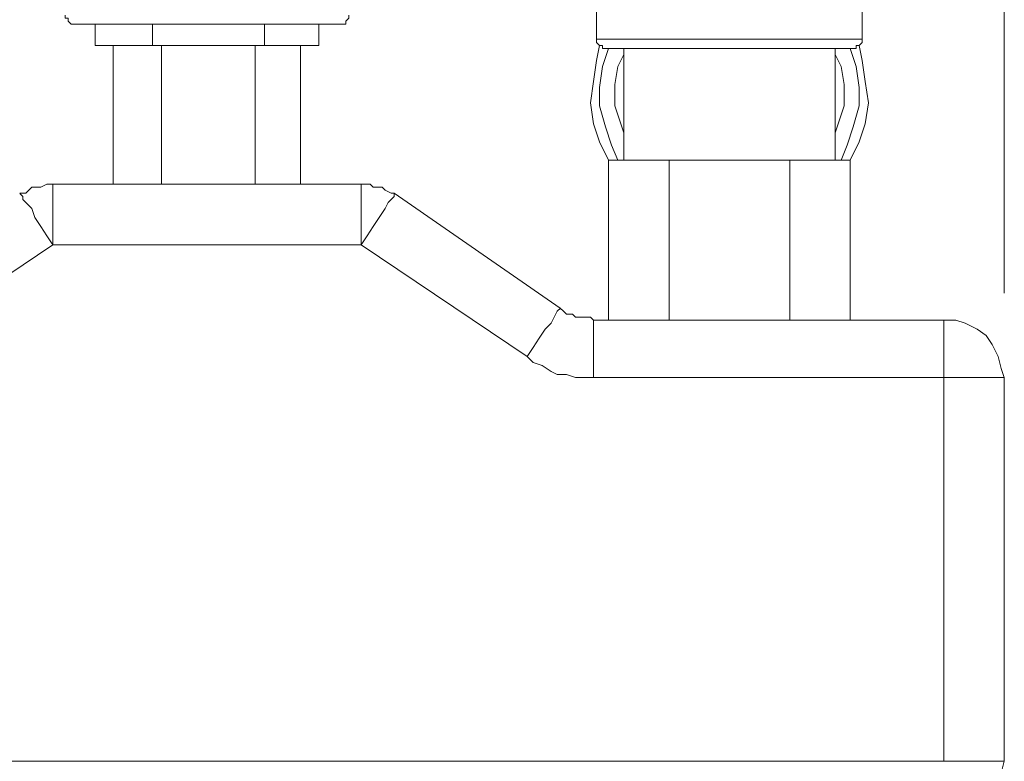
# Model space of a CAD drawing. Units: centimetres. Extents: x -9.1 to 7.7, y -11.6 to 13.5.
# Drawn here: x -2.7 to -2.3, y -6.4 to -6.1 of the extents above; entities that cross this region are included whole.
import ezdxf

# ---------------------------------------------------------------- set-up
doc = ezdxf.new("R2010")
doc.units = ezdxf.units.CM
doc.header["$MEASUREMENT"] = 0
doc.layers.add('Warstwa 1', color=7, linetype='Continuous')

msp = doc.modelspace()

# ---------------------------------------------------------------- linework, layer by layer
at = {"layer": 'Warstwa 1', "color": 250, "lineweight": 9}
for points in [[(-2.25729, -6.1834), (-2.25729, -6.1834), (-2.25729, -4.29424), (-2.25729, -4.29424)], [(-2.71537, -6.16014), (-2.71537, -6.16014), (-2.79538, -6.21394), (-2.79538, -6.21394)], [(-2.56703, -6.16014), (-2.56703, -6.16014), (-2.71537, -6.16014), (-2.71537, -6.16014)], [(-2.48707, -6.21395), (-2.48707, -6.21395), (-2.56704, -6.16016), (-2.56704, -6.16016)], [(-2.28637, -6.22411), (-2.28637, -6.22411), (-2.45507, -6.22411), (-2.45507, -6.22411)], [(-2.28637, -6.40884), (-2.28637, -6.40884), (-2.28637, -6.22413), (-2.28637, -6.22413)], [(-2.99608, -6.40884), (-2.99608, -6.40884), (-2.28636, -6.40884), (-2.28636, -6.40884)]]:
    msp.add_open_spline(points, degree=3, dxfattribs=at)
at = {"layer": 'Warstwa 1', "color": 250, "lineweight": 15}
for points in [[(-2.45363, -6.0074), (-2.45363, -6.0074), (-2.45363, -6.06127), (-2.45363, -6.06127)], [(-2.32564, -6.06127), (-2.32564, -6.06127), (-2.32564, -6.0074), (-2.32564, -6.0074)], [(-2.69504, -6.054), (-2.69504, -6.054), (-2.69504, -6.06416), (-2.69504, -6.06416)], [(-2.66741, -6.054), (-2.66741, -6.054), (-2.66741, -6.06416), (-2.66741, -6.06416)], [(-2.61358, -6.054), (-2.61358, -6.054), (-2.61358, -6.06416), (-2.61358, -6.06416)], [(-2.5874, -6.054), (-2.5874, -6.054), (-2.5874, -6.06416), (-2.5874, -6.06416)], [(-2.69504, -6.06416), (-2.69504, -6.06416), (-2.66741, -6.06416), (-2.66741, -6.06416)], [(-2.68632, -6.06416), (-2.68632, -6.06416), (-2.68632, -6.13102), (-2.68632, -6.13102)], [(-2.66741, -6.06416), (-2.66741, -6.06416), (-2.61358, -6.06416), (-2.61358, -6.06416)], [(-2.66304, -6.06416), (-2.66304, -6.06416), (-2.66304, -6.13102), (-2.66304, -6.13102)], [(-2.61795, -6.06416), (-2.61795, -6.06416), (-2.61795, -6.13102), (-2.61795, -6.13102)], [(-2.61358, -6.06416), (-2.61358, -6.06416), (-2.5874, -6.06416), (-2.5874, -6.06416)], [(-2.59615, -6.06416), (-2.59615, -6.06416), (-2.59615, -6.13102), (-2.59615, -6.13102)], [(-2.44054, -6.06561), (-2.44054, -6.06561), (-2.44054, -6.11941), (-2.44054, -6.11941)], [(-2.33873, -6.11941), (-2.33873, -6.11941), (-2.33873, -6.06561), (-2.33873, -6.06561)], [(-2.44781, -6.11941), (-2.44781, -6.11941), (-2.44781, -6.19653), (-2.44781, -6.19653)], [(-2.44781, -6.11941), (-2.44781, -6.11941), (-2.43761, -6.11941), (-2.43761, -6.11941)], [(-2.43035, -6.11941), (-2.43035, -6.11941), (-2.41871, -6.11941), (-2.41871, -6.11941)], [(-2.41871, -6.11941), (-2.41871, -6.11941), (-2.41871, -6.19653), (-2.41871, -6.19653)], [(-2.41871, -6.11941), (-2.41871, -6.11941), (-2.3969, -6.11941), (-2.3969, -6.11941)], [(-2.38237, -6.11941), (-2.38237, -6.11941), (-2.36053, -6.11941), (-2.36053, -6.11941)], [(-2.36053, -6.11941), (-2.36053, -6.11941), (-2.36053, -6.19653), (-2.36053, -6.19653)], [(-2.36053, -6.11941), (-2.36053, -6.11941), (-2.34889, -6.11941), (-2.34889, -6.11941)], [(-2.34162, -6.11941), (-2.34162, -6.11941), (-2.33146, -6.11941), (-2.33146, -6.11941)], [(-2.33146, -6.11941), (-2.33146, -6.11941), (-2.33146, -6.19653), (-2.33146, -6.19653)], [(-2.71539, -6.13102), (-2.71539, -6.13102), (-2.56705, -6.13102), (-2.56705, -6.13102)], [(-2.55107, -6.13539), (-2.55107, -6.13539), (-2.47106, -6.19071), (-2.47106, -6.19071)], [(-2.45508, -6.19653), (-2.45508, -6.19653), (-2.28638, -6.19653), (-2.28638, -6.19653)], [(-2.25727, -6.22415), (-2.25727, -6.22415), (-2.25727, -6.40879), (-2.25727, -6.40879)]]:
    msp.add_open_spline(points, degree=3, dxfattribs=at)
for points, knots in [([(-2.70957, -6.04963), (-2.70957, -6.04963), (-2.70957, -6.05108), (-2.70957, -6.05108), (-2.70957, -6.05108), (-2.70957, -6.05108), (-2.70812, -6.05108), (-2.70812, -6.05108), (-2.70812, -6.05108), (-2.70812, -6.05108), (-2.70812, -6.05252), (-2.70812, -6.05252), (-2.70812, -6.05252), (-2.70812, -6.05252), (-2.70668, -6.054), (-2.70668, -6.054), (-2.70668, -6.054), (-2.70668, -6.054), (-2.70523, -6.054), (-2.70523, -6.054)], [0, 0, 0, 0, 0.166667, 0.166667, 0.166667, 0.166667, 0.333333, 0.333333, 0.333333, 0.333333, 0.5, 0.5, 0.5, 0.5, 0.666667, 0.666667, 0.666667, 0.666667, 1, 1, 1, 1]), ([(-2.57724, -6.054), (-2.57724, -6.054), (-2.57576, -6.054), (-2.57576, -6.054), (-2.57576, -6.054), (-2.57576, -6.054), (-2.57432, -6.054), (-2.57432, -6.054), (-2.57432, -6.054), (-2.57432, -6.054), (-2.57432, -6.05252), (-2.57432, -6.05252), (-2.57432, -6.05252), (-2.57432, -6.05252), (-2.57287, -6.05108), (-2.57287, -6.05108), (-2.57287, -6.05108), (-2.57287, -6.05108), (-2.57287, -6.04963), (-2.57287, -6.04963)], [0, 0, 0, 0, 0.166667, 0.166667, 0.166667, 0.166667, 0.333333, 0.333333, 0.333333, 0.333333, 0.5, 0.5, 0.5, 0.5, 0.666667, 0.666667, 0.666667, 0.666667, 1, 1, 1, 1]), ([(-2.57724, -6.054), (-2.57724, -6.054), (-2.57869, -6.054), (-2.57869, -6.054), (-2.57869, -6.054), (-2.57869, -6.054), (-2.58014, -6.054), (-2.58014, -6.054), (-2.58014, -6.054), (-2.58014, -6.054), (-2.58451, -6.054), (-2.58451, -6.054), (-2.58451, -6.054), (-2.58451, -6.054), (-2.58889, -6.054), (-2.58889, -6.054), (-2.58889, -6.054), (-2.58889, -6.054), (-2.59467, -6.054), (-2.59467, -6.054), (-2.59467, -6.054), (-2.59467, -6.054), (-2.60197, -6.054), (-2.60197, -6.054), (-2.60197, -6.054), (-2.60197, -6.054), (-2.61069, -6.054), (-2.61069, -6.054), (-2.61069, -6.054), (-2.61069, -6.054), (-2.6194, -6.054), (-2.6194, -6.054), (-2.6194, -6.054), (-2.6194, -6.054), (-2.6296, -6.054), (-2.6296, -6.054), (-2.6296, -6.054), (-2.6296, -6.054), (-2.63831, -6.054), (-2.63831, -6.054), (-2.63831, -6.054), (-2.63831, -6.054), (-2.6485, -6.054), (-2.6485, -6.054), (-2.6485, -6.054), (-2.6485, -6.054), (-2.65866, -6.054), (-2.65866, -6.054), (-2.65866, -6.054), (-2.65866, -6.054), (-2.66741, -6.054), (-2.66741, -6.054), (-2.66741, -6.054), (-2.66741, -6.054), (-2.67613, -6.054), (-2.67613, -6.054), (-2.67613, -6.054), (-2.67613, -6.054), (-2.68339, -6.054), (-2.68339, -6.054), (-2.68339, -6.054), (-2.68339, -6.054), (-2.69066, -6.054), (-2.69066, -6.054), (-2.69066, -6.054), (-2.69066, -6.054), (-2.69648, -6.054), (-2.69648, -6.054), (-2.69648, -6.054), (-2.69648, -6.054), (-2.70086, -6.054), (-2.70086, -6.054), (-2.70086, -6.054), (-2.70086, -6.054), (-2.70375, -6.054), (-2.70375, -6.054), (-2.70375, -6.054), (-2.70375, -6.054), (-2.70523, -6.054), (-2.70523, -6.054)], [0, 0, 0, 0, 0.047619, 0.047619, 0.047619, 0.047619, 0.095238, 0.095238, 0.095238, 0.095238, 0.142857, 0.142857, 0.142857, 0.142857, 0.190476, 0.190476, 0.190476, 0.190476, 0.238095, 0.238095, 0.238095, 0.238095, 0.285714, 0.285714, 0.285714, 0.285714, 0.333333, 0.333333, 0.333333, 0.333333, 0.380952, 0.380952, 0.380952, 0.380952, 0.428571, 0.428571, 0.428571, 0.428571, 0.47619, 0.47619, 0.47619, 0.47619, 0.52381, 0.52381, 0.52381, 0.52381, 0.571429, 0.571429, 0.571429, 0.571429, 0.619048, 0.619048, 0.619048, 0.619048, 0.666667, 0.666667, 0.666667, 0.666667, 0.714286, 0.714286, 0.714286, 0.714286, 0.761905, 0.761905, 0.761905, 0.761905, 0.809524, 0.809524, 0.809524, 0.809524, 0.857143, 0.857143, 0.857143, 0.857143, 0.904762, 0.904762, 0.904762, 0.904762, 1, 1, 1, 1]), ([(-2.44781, -6.11941), (-2.44781, -6.11941), (-2.45215, -6.11066), (-2.45215, -6.11066), (-2.45215, -6.11066), (-2.45215, -6.11066), (-2.45508, -6.10195), (-2.45508, -6.10195), (-2.45508, -6.10195), (-2.45508, -6.10195), (-2.45652, -6.09179), (-2.45652, -6.09179), (-2.45652, -6.09179), (-2.45652, -6.09179), (-2.45508, -6.08163), (-2.45508, -6.08163), (-2.45508, -6.08163), (-2.45508, -6.08163), (-2.45363, -6.07143), (-2.45363, -6.07143), (-2.45363, -6.07143), (-2.45363, -6.07143), (-2.45215, -6.06416), (-2.45215, -6.06416)], [0, 0, 0, 0, 0.142857, 0.142857, 0.142857, 0.142857, 0.285714, 0.285714, 0.285714, 0.285714, 0.428571, 0.428571, 0.428571, 0.428571, 0.571429, 0.571429, 0.571429, 0.571429, 0.714286, 0.714286, 0.714286, 0.714286, 1, 1, 1, 1]), ([(-2.45363, -6.06127), (-2.45363, -6.06127), (-2.45363, -6.06127), (-2.45363, -6.06127), (-2.45363, -6.06127), (-2.45363, -6.06127), (-2.45363, -6.06272), (-2.45363, -6.06272), (-2.45363, -6.06272), (-2.45363, -6.06272), (-2.45215, -6.06416), (-2.45215, -6.06416), (-2.45215, -6.06416), (-2.45215, -6.06416), (-2.4507, -6.06416), (-2.4507, -6.06416), (-2.4507, -6.06416), (-2.4507, -6.06416), (-2.4507, -6.06561), (-2.4507, -6.06561), (-2.4507, -6.06561), (-2.4507, -6.06561), (-2.44926, -6.06561), (-2.44926, -6.06561)], [0, 0, 0, 0, 0.142857, 0.142857, 0.142857, 0.142857, 0.285714, 0.285714, 0.285714, 0.285714, 0.428571, 0.428571, 0.428571, 0.428571, 0.571429, 0.571429, 0.571429, 0.571429, 0.714286, 0.714286, 0.714286, 0.714286, 1, 1, 1, 1]), ([(-2.32709, -6.06416), (-2.32709, -6.06416), (-2.32564, -6.07143), (-2.32564, -6.07143), (-2.32564, -6.07143), (-2.32564, -6.07143), (-2.3242, -6.08163), (-2.3242, -6.08163), (-2.3242, -6.08163), (-2.3242, -6.08163), (-2.32271, -6.09179), (-2.32271, -6.09179), (-2.32271, -6.09179), (-2.32271, -6.09179), (-2.3242, -6.10195), (-2.3242, -6.10195), (-2.3242, -6.10195), (-2.3242, -6.10195), (-2.32709, -6.11066), (-2.32709, -6.11066), (-2.32709, -6.11066), (-2.32709, -6.11066), (-2.33146, -6.11941), (-2.33146, -6.11941)], [0, 0, 0, 0, 0.142857, 0.142857, 0.142857, 0.142857, 0.285714, 0.285714, 0.285714, 0.285714, 0.428571, 0.428571, 0.428571, 0.428571, 0.571429, 0.571429, 0.571429, 0.571429, 0.714286, 0.714286, 0.714286, 0.714286, 1, 1, 1, 1]), ([(-2.32998, -6.06561), (-2.32998, -6.06561), (-2.32854, -6.06561), (-2.32854, -6.06561), (-2.32854, -6.06561), (-2.32854, -6.06561), (-2.32854, -6.06416), (-2.32854, -6.06416), (-2.32854, -6.06416), (-2.32854, -6.06416), (-2.32709, -6.06416), (-2.32709, -6.06416), (-2.32709, -6.06416), (-2.32709, -6.06416), (-2.32564, -6.06272), (-2.32564, -6.06272), (-2.32564, -6.06272), (-2.32564, -6.06272), (-2.32564, -6.06127), (-2.32564, -6.06127)], [0, 0, 0, 0, 0.166667, 0.166667, 0.166667, 0.166667, 0.333333, 0.333333, 0.333333, 0.333333, 0.5, 0.5, 0.5, 0.5, 0.666667, 0.666667, 0.666667, 0.666667, 1, 1, 1, 1]), ([(-2.32998, -6.06561), (-2.32998, -6.06561), (-2.32998, -6.06561), (-2.32998, -6.06561), (-2.32998, -6.06561), (-2.32998, -6.06561), (-2.33146, -6.06561), (-2.33146, -6.06561), (-2.33146, -6.06561), (-2.33146, -6.06561), (-2.33436, -6.06561), (-2.33436, -6.06561), (-2.33436, -6.06561), (-2.33436, -6.06561), (-2.33873, -6.06561), (-2.33873, -6.06561), (-2.33873, -6.06561), (-2.33873, -6.06561), (-2.34455, -6.06561), (-2.34455, -6.06561), (-2.34455, -6.06561), (-2.34455, -6.06561), (-2.35037, -6.06561), (-2.35037, -6.06561), (-2.35037, -6.06561), (-2.35037, -6.06561), (-2.35764, -6.06561), (-2.35764, -6.06561), (-2.35764, -6.06561), (-2.35764, -6.06561), (-2.36635, -6.06561), (-2.36635, -6.06561), (-2.36635, -6.06561), (-2.36635, -6.06561), (-2.37507, -6.06561), (-2.37507, -6.06561), (-2.37507, -6.06561), (-2.37507, -6.06561), (-2.38526, -6.06561), (-2.38526, -6.06561), (-2.38526, -6.06561), (-2.38526, -6.06561), (-2.39398, -6.06561), (-2.39398, -6.06561), (-2.39398, -6.06561), (-2.39398, -6.06561), (-2.40417, -6.06561), (-2.40417, -6.06561), (-2.40417, -6.06561), (-2.40417, -6.06561), (-2.41288, -6.06561), (-2.41288, -6.06561), (-2.41288, -6.06561), (-2.41288, -6.06561), (-2.42163, -6.06561), (-2.42163, -6.06561), (-2.42163, -6.06561), (-2.42163, -6.06561), (-2.4289, -6.06561), (-2.4289, -6.06561), (-2.4289, -6.06561), (-2.4289, -6.06561), (-2.43472, -6.06561), (-2.43472, -6.06561), (-2.43472, -6.06561), (-2.43472, -6.06561), (-2.44054, -6.06561), (-2.44054, -6.06561), (-2.44054, -6.06561), (-2.44054, -6.06561), (-2.44488, -6.06561), (-2.44488, -6.06561), (-2.44488, -6.06561), (-2.44488, -6.06561), (-2.44781, -6.06561), (-2.44781, -6.06561), (-2.44781, -6.06561), (-2.44781, -6.06561), (-2.44926, -6.06561), (-2.44926, -6.06561)], [0, 0, 0, 0, 0.047619, 0.047619, 0.047619, 0.047619, 0.095238, 0.095238, 0.095238, 0.095238, 0.142857, 0.142857, 0.142857, 0.142857, 0.190476, 0.190476, 0.190476, 0.190476, 0.238095, 0.238095, 0.238095, 0.238095, 0.285714, 0.285714, 0.285714, 0.285714, 0.333333, 0.333333, 0.333333, 0.333333, 0.380952, 0.380952, 0.380952, 0.380952, 0.428571, 0.428571, 0.428571, 0.428571, 0.47619, 0.47619, 0.47619, 0.47619, 0.52381, 0.52381, 0.52381, 0.52381, 0.571429, 0.571429, 0.571429, 0.571429, 0.619048, 0.619048, 0.619048, 0.619048, 0.666667, 0.666667, 0.666667, 0.666667, 0.714286, 0.714286, 0.714286, 0.714286, 0.761905, 0.761905, 0.761905, 0.761905, 0.809524, 0.809524, 0.809524, 0.809524, 0.857143, 0.857143, 0.857143, 0.857143, 0.904762, 0.904762, 0.904762, 0.904762, 1, 1, 1, 1]), ([(-2.43035, -6.11941), (-2.43035, -6.11941), (-2.43035, -6.11941), (-2.43035, -6.11941), (-2.43035, -6.11941), (-2.43035, -6.11941), (-2.43179, -6.11941), (-2.43179, -6.11941), (-2.43179, -6.11941), (-2.43179, -6.11941), (-2.43324, -6.11941), (-2.43324, -6.11941), (-2.43324, -6.11941), (-2.43324, -6.11941), (-2.43472, -6.11941), (-2.43472, -6.11941), (-2.43472, -6.11941), (-2.43472, -6.11941), (-2.43617, -6.11941), (-2.43617, -6.11941), (-2.43617, -6.11941), (-2.43617, -6.11941), (-2.43761, -6.11941), (-2.43761, -6.11941)], [0, 0, 0, 0, 0.142857, 0.142857, 0.142857, 0.142857, 0.285714, 0.285714, 0.285714, 0.285714, 0.428571, 0.428571, 0.428571, 0.428571, 0.571429, 0.571429, 0.571429, 0.571429, 0.714286, 0.714286, 0.714286, 0.714286, 1, 1, 1, 1]), ([(-2.38237, -6.11941), (-2.38237, -6.11941), (-2.38382, -6.11941), (-2.38382, -6.11941), (-2.38382, -6.11941), (-2.38382, -6.11941), (-2.38526, -6.11941), (-2.38526, -6.11941), (-2.38526, -6.11941), (-2.38526, -6.11941), (-2.38815, -6.11941), (-2.38815, -6.11941), (-2.38815, -6.11941), (-2.38815, -6.11941), (-2.38964, -6.11941), (-2.38964, -6.11941), (-2.38964, -6.11941), (-2.38964, -6.11941), (-2.39108, -6.11941), (-2.39108, -6.11941), (-2.39108, -6.11941), (-2.39108, -6.11941), (-2.39398, -6.11941), (-2.39398, -6.11941), (-2.39398, -6.11941), (-2.39398, -6.11941), (-2.39546, -6.11941), (-2.39546, -6.11941), (-2.39546, -6.11941), (-2.39546, -6.11941), (-2.3969, -6.11941), (-2.3969, -6.11941)], [0, 0, 0, 0, 0.111111, 0.111111, 0.111111, 0.111111, 0.222222, 0.222222, 0.222222, 0.222222, 0.333333, 0.333333, 0.333333, 0.333333, 0.444444, 0.444444, 0.444444, 0.444444, 0.555556, 0.555556, 0.555556, 0.555556, 0.666667, 0.666667, 0.666667, 0.666667, 0.777778, 0.777778, 0.777778, 0.777778, 1, 1, 1, 1]), ([(-2.34162, -6.11941), (-2.34162, -6.11941), (-2.34162, -6.11941), (-2.34162, -6.11941), (-2.34162, -6.11941), (-2.34162, -6.11941), (-2.34307, -6.11941), (-2.34307, -6.11941), (-2.34307, -6.11941), (-2.34307, -6.11941), (-2.34455, -6.11941), (-2.34455, -6.11941), (-2.34455, -6.11941), (-2.34455, -6.11941), (-2.346, -6.11941), (-2.346, -6.11941), (-2.346, -6.11941), (-2.346, -6.11941), (-2.34744, -6.11941), (-2.34744, -6.11941), (-2.34744, -6.11941), (-2.34744, -6.11941), (-2.34889, -6.11941), (-2.34889, -6.11941)], [0, 0, 0, 0, 0.142857, 0.142857, 0.142857, 0.142857, 0.285714, 0.285714, 0.285714, 0.285714, 0.428571, 0.428571, 0.428571, 0.428571, 0.571429, 0.571429, 0.571429, 0.571429, 0.714286, 0.714286, 0.714286, 0.714286, 1, 1, 1, 1]), ([(-2.71539, -6.13102), (-2.71539, -6.13102), (-2.71684, -6.13102), (-2.71684, -6.13102), (-2.71684, -6.13102), (-2.71684, -6.13102), (-2.71832, -6.13102), (-2.71832, -6.13102), (-2.71832, -6.13102), (-2.71832, -6.13102), (-2.72121, -6.1325), (-2.72121, -6.1325), (-2.72121, -6.1325), (-2.72121, -6.1325), (-2.72266, -6.1325), (-2.72266, -6.1325), (-2.72266, -6.1325), (-2.72266, -6.1325), (-2.72559, -6.1325), (-2.72559, -6.1325), (-2.72559, -6.1325), (-2.72559, -6.1325), (-2.72703, -6.13394), (-2.72703, -6.13394), (-2.72703, -6.13394), (-2.72703, -6.13394), (-2.72848, -6.13539), (-2.72848, -6.13539), (-2.72848, -6.13539), (-2.72848, -6.13539), (-2.73141, -6.13539), (-2.73141, -6.13539)], [0, 0, 0, 0, 0.111111, 0.111111, 0.111111, 0.111111, 0.222222, 0.222222, 0.222222, 0.222222, 0.333333, 0.333333, 0.333333, 0.333333, 0.444444, 0.444444, 0.444444, 0.444444, 0.555556, 0.555556, 0.555556, 0.555556, 0.666667, 0.666667, 0.666667, 0.666667, 0.777778, 0.777778, 0.777778, 0.777778, 1, 1, 1, 1]), ([(-2.55107, -6.13539), (-2.55107, -6.13539), (-2.55251, -6.13539), (-2.55251, -6.13539), (-2.55251, -6.13539), (-2.55251, -6.13539), (-2.55541, -6.13394), (-2.55541, -6.13394), (-2.55541, -6.13394), (-2.55541, -6.13394), (-2.55689, -6.1325), (-2.55689, -6.1325), (-2.55689, -6.1325), (-2.55689, -6.1325), (-2.55978, -6.1325), (-2.55978, -6.1325), (-2.55978, -6.1325), (-2.55978, -6.1325), (-2.56123, -6.1325), (-2.56123, -6.1325), (-2.56123, -6.1325), (-2.56123, -6.1325), (-2.56267, -6.13102), (-2.56267, -6.13102), (-2.56267, -6.13102), (-2.56267, -6.13102), (-2.5656, -6.13102), (-2.5656, -6.13102), (-2.5656, -6.13102), (-2.5656, -6.13102), (-2.56705, -6.13102), (-2.56705, -6.13102)], [0, 0, 0, 0, 0.111111, 0.111111, 0.111111, 0.111111, 0.222222, 0.222222, 0.222222, 0.222222, 0.333333, 0.333333, 0.333333, 0.333333, 0.444444, 0.444444, 0.444444, 0.444444, 0.555556, 0.555556, 0.555556, 0.555556, 0.666667, 0.666667, 0.666667, 0.666667, 0.777778, 0.777778, 0.777778, 0.777778, 1, 1, 1, 1]), ([(-2.45508, -6.19653), (-2.45508, -6.19653), (-2.45652, -6.19505), (-2.45652, -6.19505), (-2.45652, -6.19505), (-2.45652, -6.19505), (-2.45942, -6.19505), (-2.45942, -6.19505), (-2.45942, -6.19505), (-2.45942, -6.19505), (-2.4609, -6.19505), (-2.4609, -6.19505), (-2.4609, -6.19505), (-2.4609, -6.19505), (-2.46379, -6.19505), (-2.46379, -6.19505), (-2.46379, -6.19505), (-2.46379, -6.19505), (-2.46524, -6.1936), (-2.46524, -6.1936), (-2.46524, -6.1936), (-2.46524, -6.1936), (-2.46816, -6.1936), (-2.46816, -6.1936), (-2.46816, -6.1936), (-2.46816, -6.1936), (-2.46961, -6.19215), (-2.46961, -6.19215), (-2.46961, -6.19215), (-2.46961, -6.19215), (-2.47106, -6.19071), (-2.47106, -6.19071)], [0, 0, 0, 0, 0.111111, 0.111111, 0.111111, 0.111111, 0.222222, 0.222222, 0.222222, 0.222222, 0.333333, 0.333333, 0.333333, 0.333333, 0.444444, 0.444444, 0.444444, 0.444444, 0.555556, 0.555556, 0.555556, 0.555556, 0.666667, 0.666667, 0.666667, 0.666667, 0.777778, 0.777778, 0.777778, 0.777778, 1, 1, 1, 1]), ([(-2.25727, -6.22415), (-2.25727, -6.22415), (-2.25872, -6.21978), (-2.25872, -6.21978), (-2.25872, -6.21978), (-2.25872, -6.21978), (-2.2602, -6.21395), (-2.2602, -6.21395), (-2.2602, -6.21395), (-2.2602, -6.21395), (-2.2631, -6.20813), (-2.2631, -6.20813), (-2.2631, -6.20813), (-2.2631, -6.20813), (-2.26602, -6.20379), (-2.26602, -6.20379), (-2.26602, -6.20379), (-2.26602, -6.20379), (-2.27036, -6.20087), (-2.27036, -6.20087), (-2.27036, -6.20087), (-2.27036, -6.20087), (-2.27618, -6.19797), (-2.27618, -6.19797), (-2.27618, -6.19797), (-2.27618, -6.19797), (-2.28056, -6.19653), (-2.28056, -6.19653), (-2.28056, -6.19653), (-2.28056, -6.19653), (-2.28638, -6.19653), (-2.28638, -6.19653)], [0, 0, 0, 0, 0.111111, 0.111111, 0.111111, 0.111111, 0.222222, 0.222222, 0.222222, 0.222222, 0.333333, 0.333333, 0.333333, 0.333333, 0.444444, 0.444444, 0.444444, 0.444444, 0.555556, 0.555556, 0.555556, 0.555556, 0.666667, 0.666667, 0.666667, 0.666667, 0.777778, 0.777778, 0.777778, 0.777778, 1, 1, 1, 1]), ([(-2.28638, -6.43793), (-2.28638, -6.43793), (-2.28056, -6.43793), (-2.28056, -6.43793), (-2.28056, -6.43793), (-2.28056, -6.43793), (-2.27618, -6.43649), (-2.27618, -6.43649), (-2.27618, -6.43649), (-2.27618, -6.43649), (-2.27036, -6.43356), (-2.27036, -6.43356), (-2.27036, -6.43356), (-2.27036, -6.43356), (-2.26602, -6.42918), (-2.26602, -6.42918), (-2.26602, -6.42918), (-2.26602, -6.42918), (-2.2631, -6.42481), (-2.2631, -6.42481), (-2.2631, -6.42481), (-2.2631, -6.42481), (-2.2602, -6.42044), (-2.2602, -6.42044), (-2.2602, -6.42044), (-2.2602, -6.42044), (-2.25872, -6.41461), (-2.25872, -6.41461), (-2.25872, -6.41461), (-2.25872, -6.41461), (-2.25727, -6.40879), (-2.25727, -6.40879)], [0, 0, 0, 0, 0.111111, 0.111111, 0.111111, 0.111111, 0.222222, 0.222222, 0.222222, 0.222222, 0.333333, 0.333333, 0.333333, 0.333333, 0.444444, 0.444444, 0.444444, 0.444444, 0.555556, 0.555556, 0.555556, 0.555556, 0.666667, 0.666667, 0.666667, 0.666667, 0.777778, 0.777778, 0.777778, 0.777778, 1, 1, 1, 1])]:
    msp.add_open_spline(points, degree=3, knots=knots, dxfattribs=at)
at = {"layer": 'Warstwa 1', "color": 250, "lineweight": 9}
for points, knots in [([(-2.45362, -6.06123), (-2.45362, -6.06123), (-2.45362, -6.06123), (-2.45362, -6.06123), (-2.45362, -6.06123), (-2.45362, -6.06123), (-2.45217, -6.06123), (-2.45217, -6.06123), (-2.45217, -6.06123), (-2.45217, -6.06123), (-2.44924, -6.06123), (-2.44924, -6.06123), (-2.44924, -6.06123), (-2.44924, -6.06123), (-2.44342, -6.06123), (-2.44342, -6.06123), (-2.44342, -6.06123), (-2.44342, -6.06123), (-2.4376, -6.06123), (-2.4376, -6.06123), (-2.4376, -6.06123), (-2.4376, -6.06123), (-2.43033, -6.06123), (-2.43033, -6.06123), (-2.43033, -6.06123), (-2.43033, -6.06123), (-2.42307, -6.06123), (-2.42307, -6.06123), (-2.42307, -6.06123), (-2.42307, -6.06123), (-2.41435, -6.06123), (-2.41435, -6.06123), (-2.41435, -6.06123), (-2.41435, -6.06123), (-2.40416, -6.06123), (-2.40416, -6.06123), (-2.40416, -6.06123), (-2.40416, -6.06123), (-2.394, -6.06123), (-2.394, -6.06123), (-2.394, -6.06123), (-2.394, -6.06123), (-2.38525, -6.06123), (-2.38525, -6.06123), (-2.38525, -6.06123), (-2.38525, -6.06123), (-2.37509, -6.06123), (-2.37509, -6.06123), (-2.37509, -6.06123), (-2.37509, -6.06123), (-2.36489, -6.06123), (-2.36489, -6.06123), (-2.36489, -6.06123), (-2.36489, -6.06123), (-2.35618, -6.06123), (-2.35618, -6.06123), (-2.35618, -6.06123), (-2.35618, -6.06123), (-2.34891, -6.06123), (-2.34891, -6.06123), (-2.34891, -6.06123), (-2.34891, -6.06123), (-2.34161, -6.06123), (-2.34161, -6.06123), (-2.34161, -6.06123), (-2.34161, -6.06123), (-2.33582, -6.06123), (-2.33582, -6.06123), (-2.33582, -6.06123), (-2.33582, -6.06123), (-2.33, -6.06123), (-2.33, -6.06123), (-2.33, -6.06123), (-2.33, -6.06123), (-2.32708, -6.06123), (-2.32708, -6.06123), (-2.32708, -6.06123), (-2.32708, -6.06123), (-2.32563, -6.06123), (-2.32563, -6.06123)], [0, 0, 0, 0, 0.047619, 0.047619, 0.047619, 0.047619, 0.095238, 0.095238, 0.095238, 0.095238, 0.142857, 0.142857, 0.142857, 0.142857, 0.190476, 0.190476, 0.190476, 0.190476, 0.238095, 0.238095, 0.238095, 0.238095, 0.285714, 0.285714, 0.285714, 0.285714, 0.333333, 0.333333, 0.333333, 0.333333, 0.380952, 0.380952, 0.380952, 0.380952, 0.428571, 0.428571, 0.428571, 0.428571, 0.47619, 0.47619, 0.47619, 0.47619, 0.52381, 0.52381, 0.52381, 0.52381, 0.571429, 0.571429, 0.571429, 0.571429, 0.619048, 0.619048, 0.619048, 0.619048, 0.666667, 0.666667, 0.666667, 0.666667, 0.714286, 0.714286, 0.714286, 0.714286, 0.761905, 0.761905, 0.761905, 0.761905, 0.809524, 0.809524, 0.809524, 0.809524, 0.857143, 0.857143, 0.857143, 0.857143, 0.904762, 0.904762, 0.904762, 0.904762, 1, 1, 1, 1]), ([(-2.44779, -6.06561), (-2.44779, -6.06561), (-2.44779, -6.06561), (-2.44779, -6.06561), (-2.44779, -6.06561), (-2.44779, -6.06561), (-2.45068, -6.07432), (-2.45068, -6.07432), (-2.45068, -6.07432), (-2.45068, -6.07432), (-2.45217, -6.08452), (-2.45217, -6.08452), (-2.45217, -6.08452), (-2.45217, -6.08452), (-2.45217, -6.09323), (-2.45217, -6.09323), (-2.45217, -6.09323), (-2.45217, -6.09323), (-2.44924, -6.10343), (-2.44924, -6.10343), (-2.44924, -6.10343), (-2.44924, -6.10343), (-2.44635, -6.11214), (-2.44635, -6.11214), (-2.44635, -6.11214), (-2.44635, -6.11214), (-2.44342, -6.11941), (-2.44342, -6.11941)], [0, 0, 0, 0, 0.125, 0.125, 0.125, 0.125, 0.25, 0.25, 0.25, 0.25, 0.375, 0.375, 0.375, 0.375, 0.5, 0.5, 0.5, 0.5, 0.625, 0.625, 0.625, 0.625, 0.75, 0.75, 0.75, 0.75, 1, 1, 1, 1]), ([(-2.44052, -6.10633), (-2.44052, -6.10633), (-2.44197, -6.10195), (-2.44197, -6.10195), (-2.44197, -6.10195), (-2.44197, -6.10195), (-2.44486, -6.09324), (-2.44486, -6.09324), (-2.44486, -6.09324), (-2.44486, -6.09324), (-2.44486, -6.08308), (-2.44486, -6.08308), (-2.44486, -6.08308), (-2.44486, -6.08308), (-2.44342, -6.07433), (-2.44342, -6.07433), (-2.44342, -6.07433), (-2.44342, -6.07433), (-2.44052, -6.06851), (-2.44052, -6.06851)], [0, 0, 0, 0, 0.166667, 0.166667, 0.166667, 0.166667, 0.333333, 0.333333, 0.333333, 0.333333, 0.5, 0.5, 0.5, 0.5, 0.666667, 0.666667, 0.666667, 0.666667, 1, 1, 1, 1]), ([(-2.33872, -6.0685), (-2.33872, -6.0685), (-2.33583, -6.07432), (-2.33583, -6.07432), (-2.33583, -6.07432), (-2.33583, -6.07432), (-2.33435, -6.08307), (-2.33435, -6.08307), (-2.33435, -6.08307), (-2.33435, -6.08307), (-2.33435, -6.09323), (-2.33435, -6.09323), (-2.33435, -6.09323), (-2.33435, -6.09323), (-2.33727, -6.10194), (-2.33727, -6.10194), (-2.33727, -6.10194), (-2.33727, -6.10194), (-2.33872, -6.10632), (-2.33872, -6.10632)], [0, 0, 0, 0, 0.166667, 0.166667, 0.166667, 0.166667, 0.333333, 0.333333, 0.333333, 0.333333, 0.5, 0.5, 0.5, 0.5, 0.666667, 0.666667, 0.666667, 0.666667, 1, 1, 1, 1]), ([(-2.33583, -6.11942), (-2.33583, -6.11942), (-2.3329, -6.11215), (-2.3329, -6.11215), (-2.3329, -6.11215), (-2.3329, -6.11215), (-2.33001, -6.10344), (-2.33001, -6.10344), (-2.33001, -6.10344), (-2.33001, -6.10344), (-2.32708, -6.09324), (-2.32708, -6.09324), (-2.32708, -6.09324), (-2.32708, -6.09324), (-2.32708, -6.08453), (-2.32708, -6.08453), (-2.32708, -6.08453), (-2.32708, -6.08453), (-2.32852, -6.07434), (-2.32852, -6.07434), (-2.32852, -6.07434), (-2.32852, -6.07434), (-2.33145, -6.06562), (-2.33145, -6.06562)], [0, 0, 0, 0, 0.142857, 0.142857, 0.142857, 0.142857, 0.285714, 0.285714, 0.285714, 0.285714, 0.428571, 0.428571, 0.428571, 0.428571, 0.571429, 0.571429, 0.571429, 0.571429, 0.714286, 0.714286, 0.714286, 0.714286, 1, 1, 1, 1]), ([(-2.71537, -6.16014), (-2.71537, -6.16014), (-2.71537, -6.15436), (-2.71537, -6.15436), (-2.71537, -6.15436), (-2.71537, -6.15436), (-2.71537, -6.14854), (-2.71537, -6.14854), (-2.71537, -6.14854), (-2.71537, -6.14854), (-2.71537, -6.14416), (-2.71537, -6.14416), (-2.71537, -6.14416), (-2.71537, -6.14416), (-2.71537, -6.13979), (-2.71537, -6.13979), (-2.71537, -6.13979), (-2.71537, -6.13979), (-2.71537, -6.13545), (-2.71537, -6.13545), (-2.71537, -6.13545), (-2.71537, -6.13545), (-2.71537, -6.13397), (-2.71537, -6.13397), (-2.71537, -6.13397), (-2.71537, -6.13397), (-2.71537, -6.13107), (-2.71537, -6.13107)], [0, 0, 0, 0, 0.125, 0.125, 0.125, 0.125, 0.25, 0.25, 0.25, 0.25, 0.375, 0.375, 0.375, 0.375, 0.5, 0.5, 0.5, 0.5, 0.625, 0.625, 0.625, 0.625, 0.75, 0.75, 0.75, 0.75, 1, 1, 1, 1]), ([(-2.56703, -6.16014), (-2.56703, -6.16014), (-2.56703, -6.15436), (-2.56703, -6.15436), (-2.56703, -6.15436), (-2.56703, -6.15436), (-2.56703, -6.14854), (-2.56703, -6.14854), (-2.56703, -6.14854), (-2.56703, -6.14854), (-2.56703, -6.14416), (-2.56703, -6.14416), (-2.56703, -6.14416), (-2.56703, -6.14416), (-2.56703, -6.13979), (-2.56703, -6.13979), (-2.56703, -6.13979), (-2.56703, -6.13979), (-2.56703, -6.13545), (-2.56703, -6.13545), (-2.56703, -6.13545), (-2.56703, -6.13545), (-2.56703, -6.13397), (-2.56703, -6.13397), (-2.56703, -6.13397), (-2.56703, -6.13397), (-2.56703, -6.13107), (-2.56703, -6.13107)], [0, 0, 0, 0, 0.125, 0.125, 0.125, 0.125, 0.25, 0.25, 0.25, 0.25, 0.375, 0.375, 0.375, 0.375, 0.5, 0.5, 0.5, 0.5, 0.625, 0.625, 0.625, 0.625, 0.75, 0.75, 0.75, 0.75, 1, 1, 1, 1]), ([(-2.71537, -6.16014), (-2.71537, -6.16014), (-2.7183, -6.1558), (-2.7183, -6.1558), (-2.7183, -6.1558), (-2.7183, -6.1558), (-2.72119, -6.15143), (-2.72119, -6.15143), (-2.72119, -6.15143), (-2.72119, -6.15143), (-2.72412, -6.14705), (-2.72412, -6.14705), (-2.72412, -6.14705), (-2.72412, -6.14705), (-2.72557, -6.14271), (-2.72557, -6.14271), (-2.72557, -6.14271), (-2.72557, -6.14271), (-2.72846, -6.13979), (-2.72846, -6.13979), (-2.72846, -6.13979), (-2.72846, -6.13979), (-2.72991, -6.13834), (-2.72991, -6.13834), (-2.72991, -6.13834), (-2.72991, -6.13834), (-2.72991, -6.13689), (-2.72991, -6.13689), (-2.72991, -6.13689), (-2.72991, -6.13689), (-2.73139, -6.13545), (-2.73139, -6.13545)], [0, 0, 0, 0, 0.111111, 0.111111, 0.111111, 0.111111, 0.222222, 0.222222, 0.222222, 0.222222, 0.333333, 0.333333, 0.333333, 0.333333, 0.444444, 0.444444, 0.444444, 0.444444, 0.555556, 0.555556, 0.555556, 0.555556, 0.666667, 0.666667, 0.666667, 0.666667, 0.777778, 0.777778, 0.777778, 0.777778, 1, 1, 1, 1]), ([(-2.56703, -6.16014), (-2.56703, -6.16014), (-2.56413, -6.1558), (-2.56413, -6.1558), (-2.56413, -6.1558), (-2.56413, -6.1558), (-2.56121, -6.15143), (-2.56121, -6.15143), (-2.56121, -6.15143), (-2.56121, -6.15143), (-2.55831, -6.14705), (-2.55831, -6.14705), (-2.55831, -6.14705), (-2.55831, -6.14705), (-2.55539, -6.14271), (-2.55539, -6.14271), (-2.55539, -6.14271), (-2.55539, -6.14271), (-2.55394, -6.13979), (-2.55394, -6.13979), (-2.55394, -6.13979), (-2.55394, -6.13979), (-2.55249, -6.13834), (-2.55249, -6.13834), (-2.55249, -6.13834), (-2.55249, -6.13834), (-2.55105, -6.13689), (-2.55105, -6.13689), (-2.55105, -6.13689), (-2.55105, -6.13689), (-2.55105, -6.13545), (-2.55105, -6.13545)], [0, 0, 0, 0, 0.111111, 0.111111, 0.111111, 0.111111, 0.222222, 0.222222, 0.222222, 0.222222, 0.333333, 0.333333, 0.333333, 0.333333, 0.444444, 0.444444, 0.444444, 0.444444, 0.555556, 0.555556, 0.555556, 0.555556, 0.666667, 0.666667, 0.666667, 0.666667, 0.777778, 0.777778, 0.777778, 0.777778, 1, 1, 1, 1]), ([(-2.48707, -6.21395), (-2.48707, -6.21395), (-2.48414, -6.20958), (-2.48414, -6.20958), (-2.48414, -6.20958), (-2.48414, -6.20958), (-2.48125, -6.20521), (-2.48125, -6.20521), (-2.48125, -6.20521), (-2.48125, -6.20521), (-2.47835, -6.20087), (-2.47835, -6.20087), (-2.47835, -6.20087), (-2.47835, -6.20087), (-2.47543, -6.19794), (-2.47543, -6.19794), (-2.47543, -6.19794), (-2.47543, -6.19794), (-2.47398, -6.19505), (-2.47398, -6.19505), (-2.47398, -6.19505), (-2.47398, -6.19505), (-2.47253, -6.19212), (-2.47253, -6.19212), (-2.47253, -6.19212), (-2.47253, -6.19212), (-2.47105, -6.19067), (-2.47105, -6.19067)], [0, 0, 0, 0, 0.125, 0.125, 0.125, 0.125, 0.25, 0.25, 0.25, 0.25, 0.375, 0.375, 0.375, 0.375, 0.5, 0.5, 0.5, 0.5, 0.625, 0.625, 0.625, 0.625, 0.75, 0.75, 0.75, 0.75, 1, 1, 1, 1]), ([(-2.45506, -6.22411), (-2.45506, -6.22411), (-2.45506, -6.21978), (-2.45506, -6.21978), (-2.45506, -6.21978), (-2.45506, -6.21978), (-2.45506, -6.21395), (-2.45506, -6.21395), (-2.45506, -6.21395), (-2.45506, -6.21395), (-2.45506, -6.20813), (-2.45506, -6.20813), (-2.45506, -6.20813), (-2.45506, -6.20813), (-2.45506, -6.20376), (-2.45506, -6.20376), (-2.45506, -6.20376), (-2.45506, -6.20376), (-2.45506, -6.20087), (-2.45506, -6.20087), (-2.45506, -6.20087), (-2.45506, -6.20087), (-2.45506, -6.19794), (-2.45506, -6.19794), (-2.45506, -6.19794), (-2.45506, -6.19794), (-2.45506, -6.19649), (-2.45506, -6.19649)], [0, 0, 0, 0, 0.125, 0.125, 0.125, 0.125, 0.25, 0.25, 0.25, 0.25, 0.375, 0.375, 0.375, 0.375, 0.5, 0.5, 0.5, 0.5, 0.625, 0.625, 0.625, 0.625, 0.75, 0.75, 0.75, 0.75, 1, 1, 1, 1]), ([(-2.28637, -6.22411), (-2.28637, -6.22411), (-2.28637, -6.21978), (-2.28637, -6.21978), (-2.28637, -6.21978), (-2.28637, -6.21978), (-2.28637, -6.21395), (-2.28637, -6.21395), (-2.28637, -6.21395), (-2.28637, -6.21395), (-2.28637, -6.20813), (-2.28637, -6.20813), (-2.28637, -6.20813), (-2.28637, -6.20813), (-2.28637, -6.20376), (-2.28637, -6.20376), (-2.28637, -6.20376), (-2.28637, -6.20376), (-2.28637, -6.20087), (-2.28637, -6.20087), (-2.28637, -6.20087), (-2.28637, -6.20087), (-2.28637, -6.19794), (-2.28637, -6.19794), (-2.28637, -6.19794), (-2.28637, -6.19794), (-2.28637, -6.19649), (-2.28637, -6.19649)], [0, 0, 0, 0, 0.125, 0.125, 0.125, 0.125, 0.25, 0.25, 0.25, 0.25, 0.375, 0.375, 0.375, 0.375, 0.5, 0.5, 0.5, 0.5, 0.625, 0.625, 0.625, 0.625, 0.75, 0.75, 0.75, 0.75, 1, 1, 1, 1]), ([(-2.48707, -6.21395), (-2.48707, -6.21395), (-2.48414, -6.21685), (-2.48414, -6.21685), (-2.48414, -6.21685), (-2.48414, -6.21685), (-2.4798, -6.21829), (-2.4798, -6.21829), (-2.4798, -6.21829), (-2.4798, -6.21829), (-2.47543, -6.22122), (-2.47543, -6.22122), (-2.47543, -6.22122), (-2.47543, -6.22122), (-2.47253, -6.22267), (-2.47253, -6.22267), (-2.47253, -6.22267), (-2.47253, -6.22267), (-2.46816, -6.22267), (-2.46816, -6.22267), (-2.46816, -6.22267), (-2.46816, -6.22267), (-2.46378, -6.22411), (-2.46378, -6.22411), (-2.46378, -6.22411), (-2.46378, -6.22411), (-2.45944, -6.22411), (-2.45944, -6.22411), (-2.45944, -6.22411), (-2.45944, -6.22411), (-2.45507, -6.22411), (-2.45507, -6.22411)], [0, 0, 0, 0, 0.111111, 0.111111, 0.111111, 0.111111, 0.222222, 0.222222, 0.222222, 0.222222, 0.333333, 0.333333, 0.333333, 0.333333, 0.444444, 0.444444, 0.444444, 0.444444, 0.555556, 0.555556, 0.555556, 0.555556, 0.666667, 0.666667, 0.666667, 0.666667, 0.777778, 0.777778, 0.777778, 0.777778, 1, 1, 1, 1]), ([(-2.25726, -6.22411), (-2.25726, -6.22411), (-2.25875, -6.22411), (-2.25875, -6.22411), (-2.25875, -6.22411), (-2.25875, -6.22411), (-2.26019, -6.22411), (-2.26019, -6.22411), (-2.26019, -6.22411), (-2.26019, -6.22411), (-2.26308, -6.22411), (-2.26308, -6.22411), (-2.26308, -6.22411), (-2.26308, -6.22411), (-2.26601, -6.22411), (-2.26601, -6.22411), (-2.26601, -6.22411), (-2.26601, -6.22411), (-2.27035, -6.22411), (-2.27035, -6.22411), (-2.27035, -6.22411), (-2.27035, -6.22411), (-2.27617, -6.22411), (-2.27617, -6.22411), (-2.27617, -6.22411), (-2.27617, -6.22411), (-2.28055, -6.22411), (-2.28055, -6.22411), (-2.28055, -6.22411), (-2.28055, -6.22411), (-2.28637, -6.22411), (-2.28637, -6.22411)], [0, 0, 0, 0, 0.111111, 0.111111, 0.111111, 0.111111, 0.222222, 0.222222, 0.222222, 0.222222, 0.333333, 0.333333, 0.333333, 0.333333, 0.444444, 0.444444, 0.444444, 0.444444, 0.555556, 0.555556, 0.555556, 0.555556, 0.666667, 0.666667, 0.666667, 0.666667, 0.777778, 0.777778, 0.777778, 0.777778, 1, 1, 1, 1]), ([(-2.25726, -6.40884), (-2.25726, -6.40884), (-2.25875, -6.40884), (-2.25875, -6.40884), (-2.25875, -6.40884), (-2.25875, -6.40884), (-2.26019, -6.40884), (-2.26019, -6.40884), (-2.26019, -6.40884), (-2.26019, -6.40884), (-2.26308, -6.40884), (-2.26308, -6.40884), (-2.26308, -6.40884), (-2.26308, -6.40884), (-2.26601, -6.40884), (-2.26601, -6.40884), (-2.26601, -6.40884), (-2.26601, -6.40884), (-2.27035, -6.40884), (-2.27035, -6.40884), (-2.27035, -6.40884), (-2.27035, -6.40884), (-2.27617, -6.40884), (-2.27617, -6.40884), (-2.27617, -6.40884), (-2.27617, -6.40884), (-2.28055, -6.40884), (-2.28055, -6.40884), (-2.28055, -6.40884), (-2.28055, -6.40884), (-2.28637, -6.40884), (-2.28637, -6.40884)], [0, 0, 0, 0, 0.111111, 0.111111, 0.111111, 0.111111, 0.222222, 0.222222, 0.222222, 0.222222, 0.333333, 0.333333, 0.333333, 0.333333, 0.444444, 0.444444, 0.444444, 0.444444, 0.555556, 0.555556, 0.555556, 0.555556, 0.666667, 0.666667, 0.666667, 0.666667, 0.777778, 0.777778, 0.777778, 0.777778, 1, 1, 1, 1])]:
    msp.add_open_spline(points, degree=3, knots=knots, dxfattribs=at)

doc.saveas('drawing.dxf')
